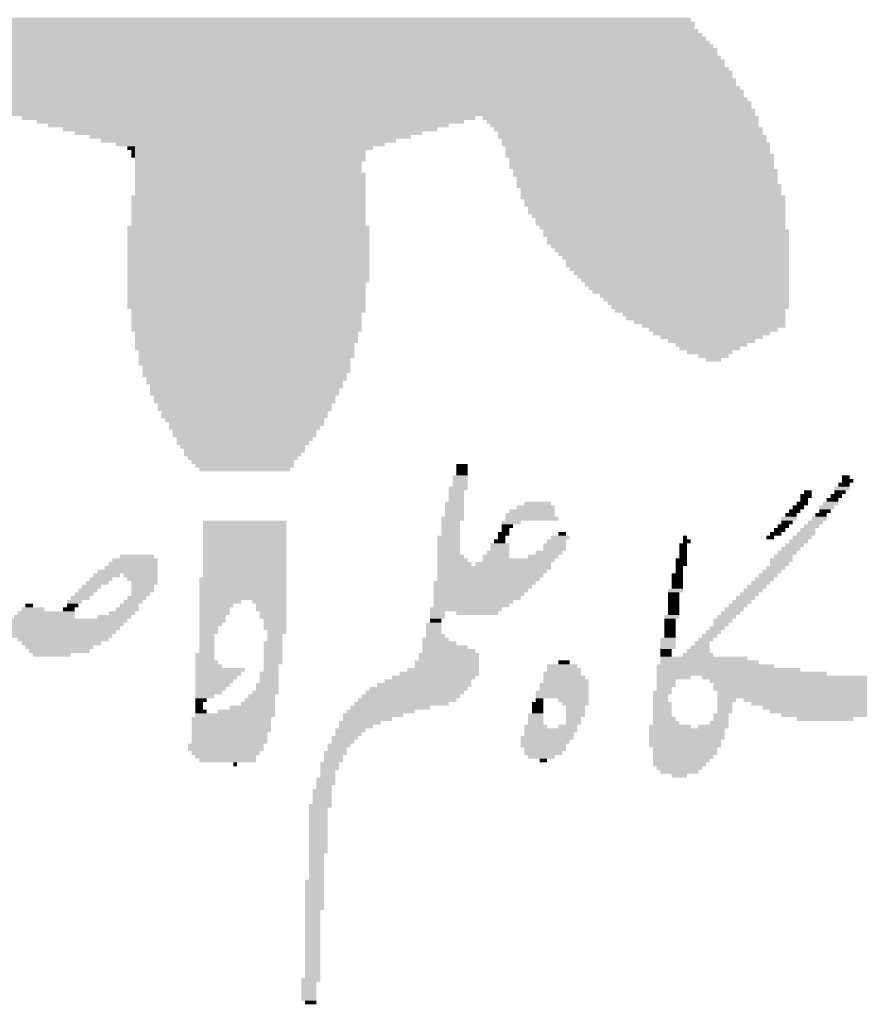
# Model space of a CAD drawing. Units: millimetres. Extents: x 0 to 4863, y 1784 to 3157.
# Drawn here: x 2563 to 2564, y 2205 to 2206 of the extents above; entities that cross this region are included whole.
import ezdxf

# ---------------------------------------------------------------- set-up
doc = ezdxf.new("R2010")
doc.units = ezdxf.units.MM
doc.header["$LTSCALE"] = 0.08
doc.layers.add('FUR', color=152, linetype='Continuous')

# ---------------------------------------------------------------- blocks, each defined once
blk = doc.blocks.new('Arm-Elm')
for points in [[(2.0875, 2.9389), (2.4365, 2.9389), (2.0875, 2.9309), (2.4365, 2.9309)], [(2.4365, 2.9389), (3.0195, 2.9389), (2.4365, 2.9349), (3.0195, 2.9349)], [(2.4365, 2.9349), (3.0234, 2.9349), (2.4365, 2.9309), (3.0234, 2.9309)], [(2.0795, 2.927), (2.4365, 2.927), (2.0795, 2.923), (2.4365, 2.923)], [(2.0835, 2.9309), (2.4365, 2.9309), (2.0835, 2.927), (2.4365, 2.927)], [(2.4365, 2.9309), (3.0234, 2.9309), (2.4365, 2.927), (3.0234, 2.927)], [(2.4365, 2.927), (3.0274, 2.927), (2.4365, 2.923), (3.0274, 2.923)], [(2.0716, 2.9151), (2.4365, 2.9151), (2.0716, 2.9111), (2.4365, 2.9111)], [(2.0756, 2.923), (2.4365, 2.923), (2.0756, 2.9151), (2.4365, 2.9151)], [(2.4365, 2.923), (3.0313, 2.923), (2.4365, 2.919), (3.0313, 2.919)], [(2.4365, 2.919), (3.0353, 2.919), (2.4365, 2.9151), (3.0353, 2.9151)], [(2.4365, 2.9151), (3.0393, 2.9151), (2.4365, 2.9111), (3.0393, 2.9111)], [(2.0637, 2.9071), (2.4365, 2.9071), (2.0637, 2.8992), (2.4365, 2.8992)], [(2.0676, 2.9111), (2.4365, 2.9111), (2.0676, 2.9071), (2.4365, 2.9071)], [(2.4365, 2.9111), (3.0432, 2.9111), (2.4365, 2.9071), (3.0432, 2.9071)], [(2.4365, 2.9071), (3.0472, 2.9071), (2.4365, 2.8992), (3.0472, 2.8992)], [(2.0557, 2.8952), (2.4365, 2.8952), (2.0557, 2.8873), (2.4365, 2.8873)], [(2.0597, 2.8992), (2.4365, 2.8992), (2.0597, 2.8952), (2.4365, 2.8952)], [(2.4365, 2.8992), (3.0512, 2.8992), (2.4365, 2.8952), (3.0512, 2.8952)], [(2.4365, 2.8952), (3.0551, 2.8952), (2.4365, 2.8873), (3.0551, 2.8873)], [(2.0478, 2.8834), (2.4365, 2.8834), (2.0478, 2.8754), (2.4365, 2.8754)], [(2.0518, 2.8873), (2.4365, 2.8873), (2.0518, 2.8834), (2.4365, 2.8834)], [(2.4365, 2.8873), (3.0591, 2.8873), (2.4365, 2.8834), (3.0591, 2.8834)], [(2.4365, 2.8834), (3.0631, 2.8834), (2.4365, 2.8754), (3.0631, 2.8754)], [(2.0438, 2.8754), (2.4365, 2.8754), (2.0438, 2.8675), (2.4365, 2.8675)], [(2.4365, 2.8754), (3.067, 2.8754), (2.4365, 2.8675), (3.067, 2.8675)], [(2.0359, 2.8635), (2.4365, 2.8635), (2.0359, 2.8556), (2.4365, 2.8556)], [(2.0399, 2.8675), (2.4365, 2.8675), (2.0399, 2.8635), (2.4365, 2.8635)], [(2.4365, 2.8675), (3.071, 2.8675), (2.4365, 2.8635), (3.071, 2.8635)], [(2.4365, 2.8635), (3.075, 2.8635), (2.4365, 2.8556), (3.075, 2.8556)], [(2.028, 2.8516), (2.4365, 2.8516), (2.028, 2.8477), (2.4365, 2.8477)], [(2.0319, 2.8556), (2.4365, 2.8556), (2.0319, 2.8516), (2.4365, 2.8516)], [(2.4365, 2.8556), (3.0789, 2.8556), (2.4365, 2.8516), (3.0789, 2.8516)], [(2.4365, 2.8516), (3.0829, 2.8516), (2.4365, 2.8477), (3.0829, 2.8477)], [(2.024, 2.8437), (2.4365, 2.8437), (2.024, 2.8358), (2.4365, 2.8358)], [(2.028, 2.8477), (2.4365, 2.8477), (2.028, 2.8437), (2.4365, 2.8437)], [(2.4365, 2.8477), (3.0829, 2.8477), (2.4365, 2.8437), (3.0829, 2.8437)], [(2.4365, 2.8437), (3.0869, 2.8437), (2.4365, 2.8358), (3.0869, 2.8358)], [(2.3175, 2.8358), (2.4365, 2.8358), (2.3175, 2.8318), (2.4365, 2.8318)], [(2.3334, 2.8318), (2.4365, 2.8318), (2.3334, 2.8278), (2.4365, 2.8278)], [(2.4365, 2.8358), (2.7934, 2.8358), (2.4365, 2.8318), (2.7934, 2.8318)], [(2.4365, 2.8318), (2.7815, 2.8318), (2.4365, 2.8278), (2.7815, 2.8278)], [(2.8013, 2.8358), (3.0908, 2.8358), (2.8013, 2.8318), (3.0908, 2.8318)], [(2.8053, 2.8318), (3.0908, 2.8318), (2.8053, 2.8278), (3.0908, 2.8278)], [(2.3452, 2.8278), (2.4365, 2.8278), (2.3452, 2.8239), (2.4365, 2.8239)], [(2.3611, 2.8239), (2.4365, 2.8239), (2.3611, 2.8199), (2.4365, 2.8199)], [(2.4365, 2.8278), (2.7656, 2.8278), (2.4365, 2.8239), (2.7656, 2.8239)], [(2.4365, 2.8239), (2.7537, 2.8239), (2.4365, 2.8199), (2.7537, 2.8199)], [(2.8093, 2.8278), (3.0908, 2.8278), (2.8093, 2.8239), (3.0908, 2.8239)], [(2.8132, 2.8239), (3.0948, 2.8239), (2.8132, 2.8199), (3.0948, 2.8199)], [(2.373, 2.8199), (2.4365, 2.8199), (2.373, 2.8159), (2.4365, 2.8159)], [(2.3889, 2.8159), (2.4365, 2.8159), (2.3889, 2.812), (2.4365, 2.812)], [(2.4008, 2.812), (2.4365, 2.812), (2.4008, 2.808), (2.4365, 2.808)], [(2.4365, 2.8199), (2.7379, 2.8199), (2.4365, 2.8159), (2.7379, 2.8159)], [(2.4365, 2.8159), (2.726, 2.8159), (2.4365, 2.812), (2.726, 2.812)], [(2.4365, 2.812), (2.7101, 2.812), (2.4365, 2.808), (2.7101, 2.808)], [(2.8172, 2.8199), (3.0948, 2.8199), (2.8172, 2.8159), (3.0948, 2.8159)], [(2.8172, 2.8159), (3.0988, 2.8159), (2.8172, 2.812), (3.0988, 2.812)], [(2.8212, 2.812), (3.0988, 2.812), (2.8212, 2.808), (3.0988, 2.808)], [(2.4166, 2.808), (2.4365, 2.808), (2.4166, 2.804), (2.4365, 2.804)], [(2.4285, 2.804), (2.4365, 2.804), (2.4285, 2.8001), (2.4365, 2.8001)], [(2.4325, 2.8001), (2.4365, 2.8001), (2.4325, 2.7921), (2.4365, 2.7921)], [(2.4365, 2.808), (2.6982, 2.808), (2.4365, 2.804), (2.6982, 2.804)], [(2.4365, 2.804), (2.6863, 2.804), (2.4365, 2.8001), (2.6863, 2.8001)], [(2.4365, 2.8001), (2.6784, 2.8001), (2.4365, 2.7882), (2.6784, 2.7882)], [(2.8212, 2.808), (3.1027, 2.808), (2.8212, 2.804), (3.1027, 2.804)], [(2.8251, 2.804), (3.1027, 2.804), (2.8251, 2.8001), (3.1027, 2.8001)], [(2.8251, 2.8001), (3.1027, 2.8001), (2.8251, 2.7961), (3.1027, 2.7961)], [(2.8251, 2.7961), (3.1067, 2.7961), (2.8251, 2.7921), (3.1067, 2.7921)], [(2.8291, 2.7921), (3.1067, 2.7921), (2.8291, 2.7842), (3.1067, 2.7842)], [(2.4365, 2.7882), (2.6744, 2.7882), (2.4365, 2.7842), (2.6744, 2.7842)], [(2.4365, 2.7842), (2.6744, 2.7842), (2.4365, 2.7763), (2.6744, 2.7763)], [(2.8291, 2.7842), (3.1067, 2.7842), (2.8291, 2.7802), (3.1067, 2.7802)], [(2.8331, 2.7802), (3.1107, 2.7802), (2.8331, 2.7763), (3.1107, 2.7763)], [(2.4365, 2.7763), (2.6784, 2.7763), (2.4365, 2.7525), (2.6784, 2.7525)], [(2.8331, 2.7763), (3.1107, 2.7763), (2.8331, 2.7723), (3.1107, 2.7723)], [(2.837, 2.7723), (3.1107, 2.7723), (2.837, 2.7644), (3.1107, 2.7644)], [(2.837, 2.7644), (3.1146, 2.7644), (2.837, 2.7604), (3.1146, 2.7604)], [(2.841, 2.7604), (3.1146, 2.7604), (2.841, 2.7525), (3.1146, 2.7525)], [(2.4325, 2.7525), (2.6784, 2.7525), (2.4325, 2.7485), (2.6784, 2.7485)], [(2.4325, 2.7485), (2.6784, 2.7485), (2.4325, 2.7207), (2.6784, 2.7207)], [(2.841, 2.7525), (3.1186, 2.7525), (2.841, 2.7485), (3.1186, 2.7485)], [(2.845, 2.7485), (3.1186, 2.7485), (2.845, 2.7406), (3.1186, 2.7406)], [(2.8489, 2.7406), (3.1186, 2.7406), (2.8489, 2.7326), (3.1186, 2.7326)], [(2.8529, 2.7326), (3.1186, 2.7326), (2.8529, 2.7287), (3.1186, 2.7287)], [(2.8568, 2.7287), (3.1186, 2.7287), (2.8568, 2.7207), (3.1186, 2.7207)], [(2.4285, 2.7207), (2.6824, 2.7207), (2.4285, 2.7009), (2.6824, 2.7009)], [(2.8608, 2.7207), (3.1186, 2.7207), (2.8608, 2.7168), (3.1186, 2.7168)], [(2.8648, 2.7168), (3.1226, 2.7168), (2.8648, 2.7089), (3.1226, 2.7089)], [(2.8687, 2.7089), (3.1226, 2.7089), (2.8687, 2.7009), (3.1226, 2.7009)], [(2.4285, 2.7009), (2.6824, 2.7009), (2.4285, 2.697), (2.6824, 2.697)], [(2.4285, 2.697), (2.6824, 2.697), (2.4285, 2.6851), (2.6824, 2.6851)], [(2.8727, 2.7009), (3.1226, 2.7009), (2.8727, 2.697), (3.1226, 2.697)], [(2.8767, 2.697), (3.1226, 2.697), (2.8767, 2.693), (3.1226, 2.693)], [(2.8806, 2.693), (3.1226, 2.693), (2.8806, 2.689), (3.1226, 2.689)], [(2.8846, 2.689), (3.1226, 2.689), (2.8846, 2.6851), (3.1226, 2.6851)], [(2.4285, 2.6851), (2.6824, 2.6851), (2.4285, 2.6732), (2.6824, 2.6732)], [(2.8886, 2.6851), (3.1226, 2.6851), (2.8886, 2.6771), (3.1226, 2.6771)], [(2.8925, 2.6771), (3.1226, 2.6771), (2.8925, 2.6732), (3.1226, 2.6732)], [(2.4285, 2.6732), (2.6824, 2.6732), (2.4285, 2.6613), (2.6824, 2.6613)], [(2.8965, 2.6732), (3.1226, 2.6732), (2.8965, 2.6692), (3.1226, 2.6692)], [(2.9005, 2.6692), (3.1226, 2.6692), (2.9005, 2.6652), (3.1226, 2.6652)], [(2.4285, 2.6613), (2.6784, 2.6613), (2.4285, 2.6573), (2.6784, 2.6573)], [(2.4285, 2.6573), (2.6784, 2.6573), (2.4285, 2.6375), (2.6784, 2.6375)], [(2.9044, 2.6652), (3.1226, 2.6652), (2.9044, 2.6613), (3.1226, 2.6613)], [(2.9084, 2.6613), (3.1226, 2.6613), (2.9084, 2.6573), (3.1226, 2.6573)], [(2.9124, 2.6573), (3.1226, 2.6573), (2.9124, 2.6533), (3.1226, 2.6533)], [(2.9163, 2.6533), (3.1226, 2.6533), (2.9163, 2.6494), (3.1226, 2.6494)], [(2.9243, 2.6494), (3.1226, 2.6494), (2.9243, 2.6454), (3.1226, 2.6454)], [(2.9282, 2.6454), (3.1226, 2.6454), (2.9282, 2.6414), (3.1226, 2.6414)], [(2.4285, 2.6375), (2.6784, 2.6375), (2.4285, 2.6335), (2.6784, 2.6335)], [(2.9322, 2.6414), (3.1226, 2.6414), (2.9322, 2.6375), (3.1226, 2.6375)], [(2.9362, 2.6375), (3.1226, 2.6375), (2.9362, 2.6335), (3.1226, 2.6335)], [(2.4325, 2.6335), (2.6784, 2.6335), (2.4325, 2.6295), (2.6784, 2.6295)], [(2.4325, 2.6295), (2.6744, 2.6295), (2.4325, 2.6256), (2.6744, 2.6256)], [(2.4325, 2.6256), (2.6744, 2.6256), (2.4325, 2.6216), (2.6744, 2.6216)], [(2.9401, 2.6335), (3.1186, 2.6335), (2.9401, 2.6295), (3.1186, 2.6295)], [(2.9481, 2.6295), (3.1186, 2.6295), (2.9481, 2.6256), (3.1186, 2.6256)], [(2.952, 2.6256), (3.1186, 2.6256), (2.952, 2.6216), (3.1186, 2.6216)], [(2.4325, 2.6216), (2.6744, 2.6216), (2.4325, 2.6176), (2.6744, 2.6176)], [(2.4325, 2.6176), (2.6744, 2.6176), (2.4325, 2.6097), (2.6744, 2.6097)], [(2.96, 2.6216), (3.1186, 2.6216), (2.96, 2.6176), (3.1186, 2.6176)], [(2.9679, 2.6176), (3.1186, 2.6176), (2.9679, 2.6137), (3.1186, 2.6137)], [(2.4365, 2.6097), (2.6705, 2.6097), (2.4365, 2.5978), (2.6705, 2.5978)], [(2.9758, 2.6137), (3.1107, 2.6137), (2.9758, 2.6097), (3.1107, 2.6097)], [(2.9798, 2.6097), (3.1027, 2.6097), (2.9798, 2.6057), (3.1027, 2.6057)], [(2.9877, 2.6057), (3.0948, 2.6057), (2.9877, 2.6018), (3.0948, 2.6018)], [(2.4365, 2.5978), (2.6665, 2.5978), (2.4365, 2.5899), (2.6665, 2.5899)], [(2.9957, 2.6018), (3.0869, 2.6018), (2.9957, 2.5978), (3.0869, 2.5978)], [(3.0036, 2.5978), (3.0789, 2.5978), (3.0036, 2.5938), (3.0789, 2.5938)], [(3.0076, 2.5938), (3.071, 2.5938), (3.0076, 2.5899), (3.071, 2.5899)], [(2.4404, 2.5899), (2.6665, 2.5899), (2.4404, 2.5819), (2.6665, 2.5819)], [(3.0155, 2.5899), (3.0631, 2.5899), (3.0155, 2.5859), (3.0631, 2.5859)], [(3.0274, 2.5859), (3.0591, 2.5859), (3.0274, 2.5819), (3.0591, 2.5819)], [(2.4404, 2.5819), (2.6625, 2.5819), (2.4404, 2.578), (2.6625, 2.578)], [(2.4404, 2.578), (2.6625, 2.578), (2.4404, 2.574), (2.6625, 2.574)], [(2.4444, 2.574), (2.6625, 2.574), (2.4444, 2.5661), (2.6625, 2.5661)], [(3.0353, 2.5819), (3.0512, 2.5819), (3.0353, 2.578), (3.0512, 2.578)], [(2.4444, 2.5661), (2.6586, 2.5661), (2.4444, 2.5621), (2.6586, 2.5621)], [(2.4484, 2.5621), (2.6586, 2.5621), (2.4484, 2.5581), (2.6586, 2.5581)], [(2.4484, 2.5581), (2.6546, 2.5581), (2.4484, 2.5542), (2.6546, 2.5542)], [(2.4523, 2.5542), (2.6546, 2.5542), (2.4523, 2.5502), (2.6546, 2.5502)], [(2.4523, 2.5502), (2.6506, 2.5502), (2.4523, 2.5423), (2.6506, 2.5423)], [(2.4563, 2.5423), (2.6467, 2.5423), (2.4563, 2.5383), (2.6467, 2.5383)], [(2.4563, 2.5383), (2.6467, 2.5383), (2.4563, 2.5344), (2.6467, 2.5344)], [(2.4603, 2.5344), (2.6427, 2.5344), (2.4603, 2.5264), (2.6427, 2.5264)], [(2.4642, 2.5264), (2.6387, 2.5264), (2.4642, 2.5185), (2.6387, 2.5185)], [(2.4682, 2.5185), (2.6348, 2.5185), (2.4682, 2.5145), (2.6348, 2.5145)], [(2.4722, 2.5145), (2.6348, 2.5145), (2.4722, 2.5106), (2.6348, 2.5106)], [(2.4722, 2.5106), (2.6308, 2.5106), (2.4722, 2.5066), (2.6308, 2.5066)], [(2.4761, 2.5066), (2.6268, 2.5066), (2.4761, 2.4987), (2.6268, 2.4987)], [(2.4801, 2.4987), (2.6229, 2.4987), (2.4801, 2.4947), (2.6229, 2.4947)], [(2.4801, 2.4947), (2.6189, 2.4947), (2.4801, 2.4907), (2.6189, 2.4907)], [(2.4841, 2.4907), (2.6149, 2.4907), (2.4841, 2.4868), (2.6149, 2.4868)], [(2.488, 2.4868), (2.6149, 2.4868), (2.488, 2.4828), (2.6149, 2.4828)], [(2.488, 2.4828), (2.611, 2.4828), (2.488, 2.4788), (2.611, 2.4788)], [(2.492, 2.4788), (2.607, 2.4788), (2.492, 2.4749), (2.607, 2.4749)], [(2.496, 2.4749), (2.603, 2.4749), (2.496, 2.4709), (2.603, 2.4709)], [(2.4999, 2.4709), (2.603, 2.4709), (2.4999, 2.4669), (2.603, 2.4669)], [(2.7736, 2.4709), (2.7855, 2.4709), (2.7736, 2.4669), (2.7855, 2.4669)], [(2.5039, 2.4669), (2.5991, 2.4669), (2.5039, 2.463), (2.5991, 2.463)], [(2.7696, 2.459), (2.7855, 2.459), (2.7696, 2.4471), (2.7855, 2.4471)], [(2.7736, 2.4669), (2.7855, 2.4669), (2.7736, 2.459), (2.7855, 2.459)], [(3.1781, 2.459), (3.186, 2.459), (3.1781, 2.455), (3.186, 2.455)], [(3.1741, 2.4511), (3.186, 2.4511), (3.1741, 2.4471), (3.186, 2.4471)], [(3.1781, 2.455), (3.19, 2.455), (3.1781, 2.4511), (3.19, 2.4511)], [(2.7656, 2.4471), (2.7855, 2.4471), (2.7656, 2.4431), (2.7855, 2.4431)], [(2.7656, 2.4431), (2.7815, 2.4431), (2.7656, 2.4312), (2.7815, 2.4312)], [(3.1345, 2.4392), (3.1464, 2.4392), (3.1345, 2.4352), (3.1464, 2.4352)], [(3.1384, 2.4431), (3.1464, 2.4431), (3.1384, 2.4392), (3.1464, 2.4392)], [(3.1662, 2.4392), (3.1781, 2.4392), (3.1662, 2.4352), (3.1781, 2.4352)], [(3.1702, 2.4471), (3.186, 2.4471), (3.1702, 2.4431), (3.186, 2.4431)], [(3.1702, 2.4431), (3.1821, 2.4431), (3.1702, 2.4392), (3.1821, 2.4392)], [(2.7617, 2.4312), (2.7815, 2.4312), (2.7617, 2.4273), (2.7815, 2.4273)], [(2.845, 2.4312), (2.8727, 2.4312), (2.845, 2.4273), (2.8727, 2.4273)], [(3.1305, 2.4312), (3.1424, 2.4312), (3.1305, 2.4273), (3.1424, 2.4273)], [(3.1345, 2.4352), (3.1424, 2.4352), (3.1345, 2.4312), (3.1424, 2.4312)], [(3.1583, 2.4312), (3.1741, 2.4312), (3.1583, 2.4273), (3.1741, 2.4273)], [(3.1622, 2.4352), (3.1741, 2.4352), (3.1622, 2.4312), (3.1741, 2.4312)], [(2.7617, 2.4273), (2.7815, 2.4273), (2.7617, 2.4233), (2.7815, 2.4233)], [(2.7617, 2.4233), (2.7815, 2.4233), (2.7617, 2.4193), (2.7815, 2.4193)], [(2.7617, 2.4193), (2.7815, 2.4193), (2.7617, 2.4154), (2.7815, 2.4154)], [(2.8251, 2.4193), (2.8767, 2.4193), (2.8251, 2.4154), (2.8767, 2.4154)], [(2.8291, 2.4233), (2.8767, 2.4233), (2.8291, 2.4193), (2.8767, 2.4193)], [(2.837, 2.4273), (2.8767, 2.4273), (2.837, 2.4233), (2.8767, 2.4233)], [(3.1186, 2.4193), (3.1305, 2.4193), (3.1186, 2.4154), (3.1305, 2.4154)], [(3.1226, 2.4233), (3.1345, 2.4233), (3.1226, 2.4193), (3.1345, 2.4193)], [(3.1265, 2.4273), (3.1384, 2.4273), (3.1265, 2.4233), (3.1384, 2.4233)], [(3.1503, 2.4193), (3.1622, 2.4193), (3.1503, 2.4154), (3.1622, 2.4154)], [(3.1543, 2.4273), (3.1702, 2.4273), (3.1543, 2.4233), (3.1702, 2.4233)], [(3.1543, 2.4233), (3.1662, 2.4233), (3.1543, 2.4193), (3.1662, 2.4193)], [(2.5079, 2.4114), (2.5951, 2.4114), (2.5079, 2.3519), (2.5951, 2.3519)], [(2.7577, 2.4154), (2.7815, 2.4154), (2.7577, 2.4114), (2.7815, 2.4114)], [(2.7577, 2.4114), (2.7775, 2.4114), (2.7577, 2.4074), (2.7775, 2.4074)], [(2.7577, 2.4074), (2.7775, 2.4074), (2.7577, 2.3995), (2.7775, 2.3995)], [(2.8212, 2.4114), (2.841, 2.4114), (2.8212, 2.4074), (2.841, 2.4074)], [(2.8212, 2.4074), (2.8331, 2.4074), (2.8212, 2.4035), (2.8331, 2.4035)], [(2.8251, 2.4154), (2.8806, 2.4154), (2.8251, 2.4114), (2.8806, 2.4114)], [(3.1107, 2.4074), (3.1226, 2.4074), (3.1107, 2.4035), (3.1226, 2.4035)], [(3.1146, 2.4154), (3.1305, 2.4154), (3.1146, 2.4114), (3.1305, 2.4114)], [(3.1146, 2.4114), (3.1265, 2.4114), (3.1146, 2.4074), (3.1265, 2.4074)], [(3.1384, 2.4074), (3.1543, 2.4074), (3.1384, 2.4035), (3.1543, 2.4035)], [(3.1424, 2.4114), (3.1583, 2.4114), (3.1424, 2.4074), (3.1583, 2.4074)], [(3.1464, 2.4154), (3.1622, 2.4154), (3.1464, 2.4114), (3.1622, 2.4114)], [(2.7577, 2.3995), (2.7775, 2.3995), (2.7577, 2.3955), (2.7775, 2.3955)], [(2.8172, 2.3995), (2.8291, 2.3995), (2.8172, 2.3955), (2.8291, 2.3955)], [(2.8212, 2.4035), (2.8291, 2.4035), (2.8212, 2.3995), (2.8291, 2.3995)], [(2.8806, 2.3995), (2.8886, 2.3995), (2.8806, 2.3955), (2.8886, 2.3955)], [(3.1027, 2.3995), (3.1146, 2.3995), (3.1027, 2.3955), (3.1146, 2.3955)], [(3.1067, 2.4035), (3.1186, 2.4035), (3.1067, 2.3995), (3.1186, 2.3995)], [(3.1305, 2.3995), (3.1503, 2.3995), (3.1305, 2.3955), (3.1503, 2.3955)], [(3.1345, 2.4035), (3.1503, 2.4035), (3.1345, 2.3995), (3.1503, 2.3995)], [(2.7537, 2.3955), (2.7775, 2.3955), (2.7537, 2.3916), (2.7775, 2.3916)], [(2.7537, 2.3916), (2.7775, 2.3916), (2.7537, 2.3876), (2.7775, 2.3876)], [(2.7537, 2.3876), (2.7775, 2.3876), (2.7537, 2.3797), (2.7775, 2.3797)], [(2.8093, 2.3876), (2.8291, 2.3876), (2.8093, 2.3797), (2.8291, 2.3797)], [(2.8132, 2.3916), (2.8251, 2.3916), (2.8132, 2.3876), (2.8251, 2.3876)], [(2.8172, 2.3955), (2.8251, 2.3955), (2.8172, 2.3916), (2.8251, 2.3916)], [(2.8648, 2.3876), (2.8886, 2.3876), (2.8648, 2.3797), (2.8886, 2.3797)], [(2.8687, 2.3916), (2.8886, 2.3916), (2.8687, 2.3876), (2.8886, 2.3876)], [(2.8727, 2.3955), (2.8925, 2.3955), (2.8727, 2.3916), (2.8925, 2.3916)], [(3.0076, 2.3876), (3.0155, 2.3876), (3.0076, 2.3836), (3.0155, 2.3836)], [(3.0115, 2.3955), (3.0155, 2.3955), (3.0115, 2.3916), (3.0155, 2.3916)], [(3.0115, 2.3916), (3.0195, 2.3916), (3.0115, 2.3876), (3.0195, 2.3876)], [(3.0988, 2.3955), (3.1067, 2.3955), (3.0988, 2.3916), (3.1067, 2.3916)], [(3.1186, 2.3876), (3.1384, 2.3876), (3.1186, 2.3836), (3.1384, 2.3836)], [(3.1226, 2.3916), (3.1424, 2.3916), (3.1226, 2.3876), (3.1424, 2.3876)], [(3.1265, 2.3955), (3.1464, 2.3955), (3.1265, 2.3916), (3.1464, 2.3916)], [(2.7537, 2.3797), (2.7775, 2.3797), (2.7537, 2.3757), (2.7775, 2.3757)], [(2.8053, 2.3797), (2.8291, 2.3797), (2.8053, 2.3757), (2.8291, 2.3757)], [(2.8568, 2.3797), (2.8846, 2.3797), (2.8568, 2.3757), (2.8846, 2.3757)], [(3.0076, 2.3836), (3.0155, 2.3836), (3.0076, 2.3797), (3.0155, 2.3797)], [(3.0076, 2.3797), (3.0155, 2.3797), (3.0076, 2.3717), (3.0155, 2.3717)], [(3.1107, 2.3797), (3.1305, 2.3797), (3.1107, 2.3757), (3.1305, 2.3757)], [(3.1146, 2.3836), (3.1345, 2.3836), (3.1146, 2.3797), (3.1345, 2.3797)], [(2.4087, 2.3678), (2.4603, 2.3678), (2.4087, 2.3638), (2.4603, 2.3638)], [(2.4127, 2.3717), (2.4603, 2.3717), (2.4127, 2.3678), (2.4603, 2.3678)], [(2.4206, 2.3757), (2.4563, 2.3757), (2.4206, 2.3717), (2.4563, 2.3717)], [(2.7537, 2.3757), (2.7815, 2.3757), (2.7537, 2.3717), (2.7815, 2.3717)], [(2.7537, 2.3717), (2.7855, 2.3717), (2.7537, 2.3678), (2.7855, 2.3678)], [(2.7537, 2.3678), (2.7894, 2.3678), (2.7537, 2.3638), (2.7894, 2.3638)], [(2.7934, 2.3678), (2.8727, 2.3678), (2.7934, 2.3638), (2.8727, 2.3638)], [(2.8013, 2.3757), (2.8291, 2.3757), (2.8013, 2.3717), (2.8291, 2.3717)], [(2.8013, 2.3717), (2.8767, 2.3717), (2.8013, 2.3678), (2.8767, 2.3678)], [(2.8489, 2.3757), (2.8806, 2.3757), (2.8489, 2.3717), (2.8806, 2.3717)], [(3.0036, 2.3717), (3.0155, 2.3717), (3.0036, 2.3678), (3.0155, 2.3678)], [(3.0036, 2.3678), (3.0155, 2.3678), (3.0036, 2.3638), (3.0155, 2.3638)], [(3.1027, 2.3717), (3.1265, 2.3717), (3.1027, 2.3678), (3.1265, 2.3678)], [(3.1027, 2.3678), (3.1226, 2.3678), (3.1027, 2.3638), (3.1226, 2.3638)], [(3.1067, 2.3757), (3.1265, 2.3757), (3.1067, 2.3717), (3.1265, 2.3717)], [(2.3928, 2.3559), (2.4206, 2.3559), (2.3928, 2.3519), (2.4206, 2.3519)], [(2.3968, 2.3599), (2.4603, 2.3599), (2.3968, 2.3559), (2.4603, 2.3559)], [(2.4047, 2.3638), (2.4603, 2.3638), (2.4047, 2.3599), (2.4603, 2.3599)], [(2.4246, 2.3559), (2.4603, 2.3559), (2.4246, 2.3519), (2.4603, 2.3519)], [(2.7537, 2.3638), (2.8727, 2.3638), (2.7537, 2.3599), (2.8727, 2.3599)], [(2.7537, 2.3599), (2.8687, 2.3599), (2.7537, 2.3559), (2.8687, 2.3559)], [(2.7537, 2.3559), (2.8648, 2.3559), (2.7537, 2.3519), (2.8648, 2.3519)], [(2.9996, 2.3559), (3.0115, 2.3559), (2.9996, 2.344), (3.0115, 2.344)], [(3.0036, 2.3638), (3.0115, 2.3638), (3.0036, 2.3559), (3.0115, 2.3559)], [(3.0908, 2.3559), (3.1107, 2.3559), (3.0908, 2.3519), (3.1107, 2.3519)], [(3.0948, 2.3599), (3.1146, 2.3599), (3.0948, 2.3559), (3.1146, 2.3559)], [(3.0988, 2.3638), (3.1186, 2.3638), (3.0988, 2.3599), (3.1186, 2.3599)], [(2.3849, 2.348), (2.4087, 2.348), (2.3849, 2.344), (2.4087, 2.344)], [(2.3889, 2.3519), (2.4127, 2.3519), (2.3889, 2.348), (2.4127, 2.348)], [(2.4285, 2.3519), (2.4603, 2.3519), (2.4285, 2.348), (2.4603, 2.348)], [(2.4325, 2.348), (2.4603, 2.348), (2.4325, 2.344), (2.4603, 2.344)], [(2.5039, 2.3519), (2.5951, 2.3519), (2.5039, 2.3281), (2.5951, 2.3281)], [(2.7498, 2.348), (2.8568, 2.348), (2.7498, 2.344), (2.8568, 2.344)], [(2.7537, 2.3519), (2.8608, 2.3519), (2.7537, 2.348), (2.8608, 2.348)], [(3.0829, 2.348), (3.1027, 2.348), (3.0829, 2.344), (3.1027, 2.344)], [(3.0869, 2.3519), (3.1067, 2.3519), (3.0869, 2.348), (3.1067, 2.348)], [(2.373, 2.3361), (2.3928, 2.3361), (2.373, 2.3321), (2.3928, 2.3321)], [(2.377, 2.34), (2.3968, 2.34), (2.377, 2.3361), (2.3968, 2.3361)], [(2.3809, 2.344), (2.4008, 2.344), (2.3809, 2.34), (2.4008, 2.34)], [(2.4325, 2.344), (2.4563, 2.344), (2.4325, 2.34), (2.4563, 2.34)], [(2.4325, 2.34), (2.4563, 2.34), (2.4325, 2.3361), (2.4563, 2.3361)], [(2.4325, 2.3361), (2.4523, 2.3361), (2.4325, 2.3321), (2.4523, 2.3321)], [(2.7498, 2.344), (2.8529, 2.344), (2.7498, 2.34), (2.8529, 2.34)], [(2.7498, 2.34), (2.8489, 2.34), (2.7498, 2.3361), (2.8489, 2.3361)], [(2.7498, 2.3361), (2.845, 2.3361), (2.7498, 2.3321), (2.845, 2.3321)], [(2.9957, 2.34), (3.0115, 2.34), (2.9957, 2.3361), (3.0115, 2.3361)], [(2.9957, 2.3361), (3.0076, 2.3361), (2.9957, 2.3242), (3.0076, 2.3242)], [(2.9996, 2.344), (3.0115, 2.344), (2.9996, 2.34), (3.0115, 2.34)], [(3.071, 2.3361), (3.0908, 2.3361), (3.071, 2.3321), (3.0908, 2.3321)], [(3.075, 2.34), (3.0948, 2.34), (3.075, 2.3361), (3.0948, 2.3361)], [(3.0789, 2.344), (3.0988, 2.344), (3.0789, 2.34), (3.0988, 2.34)], [(2.3651, 2.3281), (2.3809, 2.3281), (2.3651, 2.3242), (2.3809, 2.3242)], [(2.369, 2.3321), (2.3889, 2.3321), (2.369, 2.3281), (2.3889, 2.3281)], [(2.4246, 2.3281), (2.4444, 2.3281), (2.4246, 2.3242), (2.4444, 2.3242)], [(2.4285, 2.3321), (2.4484, 2.3321), (2.4285, 2.3281), (2.4484, 2.3281)], [(2.5039, 2.3281), (2.5475, 2.3281), (2.5039, 2.3242), (2.5475, 2.3242)], [(2.5594, 2.3281), (2.5951, 2.3281), (2.5594, 2.3242), (2.5951, 2.3242)], [(2.7498, 2.3321), (2.841, 2.3321), (2.7498, 2.3281), (2.841, 2.3281)], [(2.7498, 2.3281), (2.8331, 2.3281), (2.7498, 2.3242), (2.8331, 2.3242)], [(3.0631, 2.3281), (3.0829, 2.3281), (3.0631, 2.3242), (3.0829, 2.3242)], [(3.067, 2.3321), (3.0869, 2.3321), (3.067, 2.3281), (3.0869, 2.3281)], [(2.3135, 2.3162), (2.373, 2.3162), (2.3135, 2.3123), (2.373, 2.3123)], [(2.3175, 2.3202), (2.3413, 2.3202), (2.3175, 2.3162), (2.3413, 2.3162)], [(2.3215, 2.3242), (2.3294, 2.3242), (2.3215, 2.3202), (2.3294, 2.3202)], [(2.3611, 2.3202), (2.373, 2.3202), (2.3611, 2.3162), (2.373, 2.3162)], [(2.3651, 2.3242), (2.377, 2.3242), (2.3651, 2.3202), (2.377, 2.3202)], [(2.4087, 2.3162), (2.4365, 2.3162), (2.4087, 2.3123), (2.4365, 2.3123)], [(2.4166, 2.3202), (2.4404, 2.3202), (2.4166, 2.3162), (2.4404, 2.3162)], [(2.4206, 2.3242), (2.4404, 2.3242), (2.4206, 2.3202), (2.4404, 2.3202)], [(2.5039, 2.3242), (2.5396, 2.3242), (2.5039, 2.3202), (2.5396, 2.3202)], [(2.5039, 2.3202), (2.5356, 2.3202), (2.5039, 2.3123), (2.5356, 2.3123)], [(2.5634, 2.3242), (2.5951, 2.3242), (2.5634, 2.3202), (2.5951, 2.3202)], [(2.5634, 2.3202), (2.5951, 2.3202), (2.5634, 2.3162), (2.5951, 2.3162)], [(2.5673, 2.3162), (2.5951, 2.3162), (2.5673, 2.3083), (2.5951, 2.3083)], [(2.7458, 2.3202), (2.8212, 2.3202), (2.7458, 2.3162), (2.8212, 2.3162)], [(2.7458, 2.3162), (2.7617, 2.3162), (2.7458, 2.3123), (2.7617, 2.3123)], [(2.7498, 2.3242), (2.8291, 2.3242), (2.7498, 2.3202), (2.8291, 2.3202)], [(2.7736, 2.3162), (2.8172, 2.3162), (2.7736, 2.3123), (2.8172, 2.3123)], [(2.9957, 2.3242), (3.0076, 2.3242), (2.9957, 2.3123), (3.0076, 2.3123)], [(3.0512, 2.3162), (3.071, 2.3162), (3.0512, 2.3123), (3.071, 2.3123)], [(3.0551, 2.3202), (3.075, 2.3202), (3.0551, 2.3162), (3.075, 2.3162)], [(3.0591, 2.3242), (3.0789, 2.3242), (3.0591, 2.3202), (3.0789, 2.3202)], [(2.3016, 2.3043), (2.4246, 2.3043), (2.3016, 2.3004), (2.4246, 2.3004)], [(2.3056, 2.3083), (2.4285, 2.3083), (2.3056, 2.3043), (2.4285, 2.3043)], [(2.3096, 2.3123), (2.373, 2.3123), (2.3096, 2.3083), (2.373, 2.3083)], [(2.3968, 2.3123), (2.4325, 2.3123), (2.3968, 2.3083), (2.4325, 2.3083)], [(2.5039, 2.3123), (2.5316, 2.3123), (2.5039, 2.3043), (2.5316, 2.3043)], [(2.5039, 2.3043), (2.5277, 2.3043), (2.5039, 2.3004), (2.5277, 2.3004)], [(2.5713, 2.3083), (2.5951, 2.3083), (2.5713, 2.2964), (2.5951, 2.2964)], [(2.7418, 2.3043), (2.7577, 2.3043), (2.7418, 2.3004), (2.7577, 2.3004)], [(2.7458, 2.3123), (2.7617, 2.3123), (2.7458, 2.3083), (2.7617, 2.3083)], [(2.7458, 2.3083), (2.7577, 2.3083), (2.7458, 2.3043), (2.7577, 2.3043)], [(2.9917, 2.3123), (3.0076, 2.3123), (2.9917, 2.3083), (3.0076, 2.3083)], [(2.9917, 2.3083), (3.0036, 2.3083), (2.9917, 2.3043), (3.0036, 2.3043)], [(2.9917, 2.3043), (3.0036, 2.3043), (2.9917, 2.3004), (3.0036, 2.3004)], [(3.0432, 2.3083), (3.0631, 2.3083), (3.0432, 2.3043), (3.0631, 2.3043)], [(3.0432, 2.3043), (3.0591, 2.3043), (3.0432, 2.3004), (3.0591, 2.3004)], [(3.0472, 2.3123), (3.067, 2.3123), (3.0472, 2.3083), (3.067, 2.3083)], [(2.2937, 2.2964), (2.4166, 2.2964), (2.2937, 2.2924), (2.4166, 2.2924)], [(2.2977, 2.3004), (2.4206, 2.3004), (2.2977, 2.2964), (2.4206, 2.2964)], [(2.5039, 2.3004), (2.5237, 2.3004), (2.5039, 2.2964), (2.5237, 2.2964)], [(2.5039, 2.2964), (2.5237, 2.2964), (2.5039, 2.2924), (2.5237, 2.2924)], [(2.5753, 2.2964), (2.5951, 2.2964), (2.5753, 2.2924), (2.5951, 2.2924)], [(2.7418, 2.3004), (2.7577, 2.3004), (2.7418, 2.2924), (2.7577, 2.2924)], [(2.9917, 2.3004), (3.0036, 2.3004), (2.9917, 2.2885), (3.0036, 2.2885)], [(3.0353, 2.2964), (3.0512, 2.2964), (3.0353, 2.2924), (3.0512, 2.2924)], [(3.0393, 2.3004), (3.0551, 2.3004), (3.0393, 2.2964), (3.0551, 2.2964)], [(2.2818, 2.2924), (2.4127, 2.2924), (2.2818, 2.2885), (2.4127, 2.2885)], [(2.3135, 2.2885), (2.4087, 2.2885), (2.3135, 2.2845), (2.4087, 2.2845)], [(2.3175, 2.2845), (2.4008, 2.2845), (2.3175, 2.2805), (2.4008, 2.2805)], [(2.5039, 2.2924), (2.5197, 2.2924), (2.5039, 2.2766), (2.5197, 2.2766)], [(2.5713, 2.2845), (2.5911, 2.2845), (2.5713, 2.2766), (2.5911, 2.2766)], [(2.5753, 2.2924), (2.5911, 2.2924), (2.5753, 2.2845), (2.5911, 2.2845)], [(2.7379, 2.2885), (2.7656, 2.2885), (2.7379, 2.2845), (2.7656, 2.2845)], [(2.7379, 2.2845), (2.7736, 2.2845), (2.7379, 2.2805), (2.7736, 2.2805)], [(2.7418, 2.2924), (2.7617, 2.2924), (2.7418, 2.2885), (2.7617, 2.2885)], [(2.9877, 2.2885), (3.0036, 2.2885), (2.9877, 2.2845), (3.0036, 2.2845)], [(2.9877, 2.2845), (3.0036, 2.2845), (2.9877, 2.2766), (3.0036, 2.2766)], [(3.0234, 2.2845), (3.0393, 2.2845), (3.0234, 2.2805), (3.0393, 2.2805)], [(3.0274, 2.2885), (3.0432, 2.2885), (3.0274, 2.2845), (3.0432, 2.2845)], [(3.0313, 2.2924), (3.0472, 2.2924), (3.0313, 2.2885), (3.0472, 2.2885)], [(2.3215, 2.2805), (2.3928, 2.2805), (2.3215, 2.2766), (2.3928, 2.2766)], [(2.3254, 2.2766), (2.3889, 2.2766), (2.3254, 2.2726), (2.3889, 2.2726)], [(2.5039, 2.2766), (2.5197, 2.2766), (2.5039, 2.2726), (2.5197, 2.2726)], [(2.5713, 2.2766), (2.5911, 2.2766), (2.5713, 2.2647), (2.5911, 2.2647)], [(2.7379, 2.2805), (2.7855, 2.2805), (2.7379, 2.2766), (2.7855, 2.2766)], [(2.7379, 2.2766), (2.7934, 2.2766), (2.7379, 2.2726), (2.7934, 2.2726)], [(2.9877, 2.2766), (2.9996, 2.2766), (2.9877, 2.2726), (2.9996, 2.2726)], [(3.0155, 2.2766), (3.0393, 2.2766), (3.0155, 2.2726), (3.0393, 2.2726)], [(3.0195, 2.2805), (3.0393, 2.2805), (3.0195, 2.2766), (3.0393, 2.2766)], [(2.3294, 2.2726), (2.369, 2.2726), (2.3294, 2.2686), (2.369, 2.2686)], [(2.4999, 2.2726), (2.5197, 2.2726), (2.4999, 2.2647), (2.5197, 2.2647)], [(2.4999, 2.2647), (2.5237, 2.2647), (2.4999, 2.2607), (2.5237, 2.2607)], [(2.5713, 2.2647), (2.5911, 2.2647), (2.5713, 2.2607), (2.5911, 2.2607)], [(2.7299, 2.2647), (2.7974, 2.2647), (2.7299, 2.2607), (2.7974, 2.2607)], [(2.7339, 2.2726), (2.7974, 2.2726), (2.7339, 2.2686), (2.7974, 2.2686)], [(2.7339, 2.2686), (2.7974, 2.2686), (2.7339, 2.2647), (2.7974, 2.2647)], [(2.8806, 2.2647), (2.8925, 2.2647), (2.8806, 2.2607), (2.8925, 2.2607)], [(2.9877, 2.2726), (2.9996, 2.2726), (2.9877, 2.2686), (2.9996, 2.2686)], [(2.9877, 2.2686), (3.0789, 2.2686), (2.9877, 2.2647), (3.0789, 2.2647)], [(2.9877, 2.2647), (3.0908, 2.2647), (2.9877, 2.2607), (3.0908, 2.2607)], [(3.0115, 2.2726), (3.0432, 2.2726), (3.0115, 2.2686), (3.0432, 2.2686)], [(2.4999, 2.2607), (2.5277, 2.2607), (2.4999, 2.2567), (2.5277, 2.2567)], [(2.4999, 2.2567), (2.5515, 2.2567), (2.4999, 2.2528), (2.5515, 2.2528)], [(2.4999, 2.2528), (2.5475, 2.2528), (2.4999, 2.2488), (2.5475, 2.2488)], [(2.5673, 2.2528), (2.5872, 2.2528), (2.5673, 2.2448), (2.5872, 2.2448)], [(2.5713, 2.2607), (2.5872, 2.2607), (2.5713, 2.2567), (2.5872, 2.2567)], [(2.5713, 2.2567), (2.5872, 2.2567), (2.5713, 2.2528), (2.5872, 2.2528)], [(2.7141, 2.2528), (2.7974, 2.2528), (2.7141, 2.2488), (2.7974, 2.2488)], [(2.722, 2.2567), (2.7974, 2.2567), (2.722, 2.2528), (2.7974, 2.2528)], [(2.7299, 2.2607), (2.7974, 2.2607), (2.7299, 2.2567), (2.7974, 2.2567)], [(2.8648, 2.2528), (2.9044, 2.2528), (2.8648, 2.2488), (2.9044, 2.2488)], [(2.8687, 2.2607), (2.9005, 2.2607), (2.8687, 2.2567), (2.9005, 2.2567)], [(2.8687, 2.2567), (2.9044, 2.2567), (2.8687, 2.2528), (2.9044, 2.2528)], [(2.9838, 2.2607), (3.1067, 2.2607), (2.9838, 2.2567), (3.1067, 2.2567)], [(2.9838, 2.2567), (3.1345, 2.2567), (2.9838, 2.2528), (3.1345, 2.2528)], [(2.9838, 2.2528), (3.1622, 2.2528), (2.9838, 2.2488), (3.1622, 2.2488)], [(2.4999, 2.2488), (2.5435, 2.2488), (2.4999, 2.2448), (2.5435, 2.2448)], [(2.4999, 2.2448), (2.5396, 2.2448), (2.4999, 2.2409), (2.5396, 2.2409)], [(2.5673, 2.2448), (2.5872, 2.2448), (2.5673, 2.2409), (2.5872, 2.2409)], [(2.6982, 2.2448), (2.7894, 2.2448), (2.6982, 2.2409), (2.7894, 2.2409)], [(2.7061, 2.2488), (2.7934, 2.2488), (2.7061, 2.2448), (2.7934, 2.2448)], [(2.8648, 2.2488), (2.9084, 2.2488), (2.8648, 2.2448), (2.9084, 2.2448)], [(2.8648, 2.2448), (2.9124, 2.2448), (2.8648, 2.2409), (2.9124, 2.2409)], [(2.9838, 2.2488), (3.0195, 2.2488), (2.9838, 2.2448), (3.0195, 2.2448)], [(2.9838, 2.2448), (3.0036, 2.2448), (2.9838, 2.2409), (3.0036, 2.2409)], [(3.0313, 2.2488), (3.3962, 2.2488), (3.0313, 2.2448), (3.3962, 2.2448)], [(3.0393, 2.2448), (3.3883, 2.2448), (3.0393, 2.2409), (3.3883, 2.2409)], [(2.4999, 2.2409), (2.5356, 2.2409), (2.4999, 2.2369), (2.5356, 2.2369)], [(2.4999, 2.2369), (2.5316, 2.2369), (2.4999, 2.2329), (2.5316, 2.2329)], [(2.4999, 2.2329), (2.5277, 2.2329), (2.4999, 2.229), (2.5277, 2.229)], [(2.5594, 2.2329), (2.5872, 2.2329), (2.5594, 2.229), (2.5872, 2.229)], [(2.5634, 2.2409), (2.5872, 2.2409), (2.5634, 2.2329), (2.5872, 2.2329)], [(2.6784, 2.2329), (2.7815, 2.2329), (2.6784, 2.229), (2.7815, 2.229)], [(2.6824, 2.2369), (2.7855, 2.2369), (2.6824, 2.2329), (2.7855, 2.2329)], [(2.6903, 2.2409), (2.7894, 2.2409), (2.6903, 2.2369), (2.7894, 2.2369)], [(2.8568, 2.2329), (2.9124, 2.2329), (2.8568, 2.225), (2.9124, 2.225)], [(2.8608, 2.2409), (2.9124, 2.2409), (2.8608, 2.2329), (2.9124, 2.2329)], [(2.9798, 2.2329), (2.9996, 2.2329), (2.9798, 2.229), (2.9996, 2.229)], [(2.9838, 2.2409), (3.0036, 2.2409), (2.9838, 2.2369), (3.0036, 2.2369)], [(2.9838, 2.2369), (2.9996, 2.2369), (2.9838, 2.2329), (2.9996, 2.2329)], [(3.0432, 2.2409), (3.3764, 2.2409), (3.0432, 2.2369), (3.3764, 2.2369)], [(3.0432, 2.2369), (3.3645, 2.2369), (3.0432, 2.2329), (3.3645, 2.2329)], [(3.0472, 2.2329), (3.3526, 2.2329), (3.0472, 2.229), (3.3526, 2.229)], [(2.4999, 2.229), (2.5197, 2.229), (2.4999, 2.225), (2.5197, 2.225)], [(2.4999, 2.225), (2.5118, 2.225), (2.4999, 2.221), (2.5118, 2.221)], [(2.5515, 2.225), (2.5832, 2.225), (2.5515, 2.221), (2.5832, 2.221)], [(2.5554, 2.229), (2.5832, 2.229), (2.5554, 2.225), (2.5832, 2.225)], [(2.6705, 2.225), (2.7736, 2.225), (2.6705, 2.221), (2.7736, 2.221)], [(2.6744, 2.229), (2.7775, 2.229), (2.6744, 2.225), (2.7775, 2.225)], [(2.8568, 2.225), (2.8648, 2.225), (2.8568, 2.221), (2.8648, 2.221)], [(2.8806, 2.225), (2.9124, 2.225), (2.8806, 2.221), (2.9124, 2.221)], [(2.9798, 2.229), (2.9957, 2.229), (2.9798, 2.225), (2.9957, 2.225)], [(2.9798, 2.225), (2.9957, 2.225), (2.9798, 2.221), (2.9957, 2.221)], [(3.0472, 2.229), (3.3407, 2.229), (3.0472, 2.225), (3.3407, 2.225)], [(3.0472, 2.225), (3.067, 2.225), (3.0472, 2.221), (3.067, 2.221)], [(3.075, 2.225), (3.3288, 2.225), (3.075, 2.221), (3.3288, 2.221)], [(2.4999, 2.221), (2.5079, 2.221), (2.4999, 2.2171), (2.5079, 2.2171)], [(2.4999, 2.2171), (2.5079, 2.2171), (2.4999, 2.2131), (2.5079, 2.2131)], [(2.4999, 2.2131), (2.5118, 2.2131), (2.4999, 2.2091), (2.5118, 2.2091)], [(2.5237, 2.2131), (2.5832, 2.2131), (2.5237, 2.2091), (2.5832, 2.2091)], [(2.5356, 2.2171), (2.5832, 2.2171), (2.5356, 2.2131), (2.5832, 2.2131)], [(2.5475, 2.221), (2.5832, 2.221), (2.5475, 2.2171), (2.5832, 2.2171)], [(2.6586, 2.2131), (2.7299, 2.2131), (2.6586, 2.2091), (2.7299, 2.2091)], [(2.6625, 2.2171), (2.7458, 2.2171), (2.6625, 2.2131), (2.7458, 2.2131)], [(2.6665, 2.221), (2.7656, 2.221), (2.6665, 2.2171), (2.7656, 2.2171)], [(2.8529, 2.221), (2.8648, 2.221), (2.8529, 2.2131), (2.8648, 2.2131)], [(2.8529, 2.2131), (2.8648, 2.2131), (2.8529, 2.2091), (2.8648, 2.2091)], [(2.8846, 2.221), (2.9124, 2.221), (2.8846, 2.2171), (2.9124, 2.2171)], [(2.8886, 2.2171), (2.9084, 2.2171), (2.8886, 2.2131), (2.9084, 2.2131)], [(2.8886, 2.2131), (2.9084, 2.2131), (2.8886, 2.2052), (2.9084, 2.2052)], [(2.9798, 2.221), (2.9996, 2.221), (2.9798, 2.2091), (2.9996, 2.2091)], [(3.0472, 2.221), (3.0631, 2.221), (3.0472, 2.2091), (3.0631, 2.2091)], [(3.0829, 2.221), (3.3129, 2.221), (3.0829, 2.2171), (3.3129, 2.2171)], [(3.0948, 2.2171), (3.2891, 2.2171), (3.0948, 2.2131), (3.2891, 2.2131)], [(3.1027, 2.2131), (3.2653, 2.2131), (3.1027, 2.2091), (3.2653, 2.2091)], [(2.496, 2.2052), (2.5792, 2.2052), (2.496, 2.1893), (2.5792, 2.1893)], [(2.4999, 2.2091), (2.5832, 2.2091), (2.4999, 2.2052), (2.5832, 2.2052)], [(2.6506, 2.2012), (2.6942, 2.2012), (2.6506, 2.1973), (2.6942, 2.1973)], [(2.6546, 2.2091), (2.718, 2.2091), (2.6546, 2.2052), (2.718, 2.2052)], [(2.6546, 2.2052), (2.7061, 2.2052), (2.6546, 2.2012), (2.7061, 2.2012)], [(2.8489, 2.2091), (2.8648, 2.2091), (2.8489, 2.2052), (2.8648, 2.2052)], [(2.8489, 2.2052), (2.8648, 2.2052), (2.8489, 2.2012), (2.8648, 2.2012)], [(2.8489, 2.2012), (2.8648, 2.2012), (2.8489, 2.1973), (2.8648, 2.1973)], [(2.8886, 2.2052), (2.9044, 2.2052), (2.8886, 2.2012), (2.9044, 2.2012)], [(2.8886, 2.2012), (2.9044, 2.2012), (2.8886, 2.1973), (2.9044, 2.1973)], [(2.9798, 2.2091), (2.9996, 2.2091), (2.9798, 2.2052), (2.9996, 2.2052)], [(2.9798, 2.2052), (3.0036, 2.2052), (2.9798, 2.2012), (3.0036, 2.2012)], [(2.9798, 2.2012), (3.0076, 2.2012), (2.9798, 2.1973), (3.0076, 2.1973)], [(3.0393, 2.2012), (3.0591, 2.2012), (3.0393, 2.1973), (3.0591, 2.1973)], [(3.0432, 2.2091), (3.0591, 2.2091), (3.0432, 2.2052), (3.0591, 2.2052)], [(3.0432, 2.2052), (3.0591, 2.2052), (3.0432, 2.2012), (3.0591, 2.2012)], [(3.1146, 2.2091), (3.2376, 2.2091), (3.1146, 2.2052), (3.2376, 2.2052)], [(3.1305, 2.2052), (3.19, 2.2052), (3.1305, 2.2012), (3.19, 2.2012)], [(2.6467, 2.1933), (2.6784, 2.1933), (2.6467, 2.1893), (2.6784, 2.1893)], [(2.6506, 2.1973), (2.6863, 2.1973), (2.6506, 2.1933), (2.6863, 2.1933)], [(2.845, 2.1973), (2.8687, 2.1973), (2.845, 2.1933), (2.8687, 2.1933)], [(2.845, 2.1933), (2.9005, 2.1933), (2.845, 2.1893), (2.9005, 2.1893)], [(2.8806, 2.1973), (2.9005, 2.1973), (2.8806, 2.1933), (2.9005, 2.1933)], [(2.9758, 2.1973), (3.0195, 2.1973), (2.9758, 2.1933), (3.0195, 2.1933)], [(2.9758, 2.1933), (3.0551, 2.1933), (2.9758, 2.1854), (3.0551, 2.1854)], [(3.0274, 2.1973), (3.0591, 2.1973), (3.0274, 2.1933), (3.0591, 2.1933)], [(2.496, 2.1893), (2.5753, 2.1893), (2.496, 2.1774), (2.5753, 2.1774)], [(2.6427, 2.1854), (2.6705, 2.1854), (2.6427, 2.1814), (2.6705, 2.1814)], [(2.6427, 2.1814), (2.6665, 2.1814), (2.6427, 2.1774), (2.6665, 2.1774)], [(2.6467, 2.1893), (2.6744, 2.1893), (2.6467, 2.1854), (2.6744, 2.1854)], [(2.841, 2.1854), (2.8965, 2.1854), (2.841, 2.1814), (2.8965, 2.1814)], [(2.841, 2.1814), (2.8925, 2.1814), (2.841, 2.1774), (2.8925, 2.1774)], [(2.845, 2.1893), (2.8965, 2.1893), (2.845, 2.1854), (2.8965, 2.1854)], [(2.9758, 2.1854), (3.0551, 2.1854), (2.9758, 2.1814), (3.0551, 2.1814)], [(2.9758, 2.1814), (3.0512, 2.1814), (2.9758, 2.1735), (3.0512, 2.1735)], [(2.492, 2.1774), (2.5713, 2.1774), (2.492, 2.1695), (2.5713, 2.1695)], [(2.6387, 2.1774), (2.6625, 2.1774), (2.6387, 2.1735), (2.6625, 2.1735)], [(2.6387, 2.1735), (2.6586, 2.1735), (2.6387, 2.1695), (2.6586, 2.1695)], [(2.841, 2.1774), (2.8886, 2.1774), (2.841, 2.1735), (2.8886, 2.1735)], [(2.845, 2.1735), (2.8886, 2.1735), (2.845, 2.1695), (2.8886, 2.1695)], [(2.9798, 2.1735), (3.0472, 2.1735), (2.9798, 2.1655), (3.0472, 2.1655)], [(2.496, 2.1695), (2.5673, 2.1695), (2.496, 2.1655), (2.5673, 2.1655)], [(2.4999, 2.1655), (2.5634, 2.1655), (2.4999, 2.1616), (2.5634, 2.1616)], [(2.5039, 2.1616), (2.5634, 2.1616), (2.5039, 2.1576), (2.5634, 2.1576)], [(2.6348, 2.1695), (2.6586, 2.1695), (2.6348, 2.1655), (2.6586, 2.1655)], [(2.6348, 2.1655), (2.6546, 2.1655), (2.6348, 2.1616), (2.6546, 2.1616)], [(2.6348, 2.1616), (2.6546, 2.1616), (2.6348, 2.1576), (2.6546, 2.1576)], [(2.845, 2.1695), (2.8846, 2.1695), (2.845, 2.1655), (2.8846, 2.1655)], [(2.8489, 2.1655), (2.8767, 2.1655), (2.8489, 2.1616), (2.8767, 2.1616)], [(2.8608, 2.1616), (2.8687, 2.1616), (2.8608, 2.1576), (2.8687, 2.1576)], [(2.9798, 2.1655), (3.0432, 2.1655), (2.9798, 2.1616), (3.0432, 2.1616)], [(2.9798, 2.1616), (3.0393, 2.1616), (2.9798, 2.1576), (3.0393, 2.1576)], [(2.5396, 2.1576), (2.5435, 2.1576), (2.5396, 2.1536), (2.5435, 2.1536)], [(2.6308, 2.1576), (2.6506, 2.1576), (2.6308, 2.1497), (2.6506, 2.1497)], [(2.6308, 2.1497), (2.6467, 2.1497), (2.6308, 2.1417), (2.6467, 2.1417)], [(2.9798, 2.1576), (3.0353, 2.1576), (2.9798, 2.1536), (3.0353, 2.1536)], [(2.9838, 2.1536), (3.0313, 2.1536), (2.9838, 2.1497), (3.0313, 2.1497)], [(2.9877, 2.1497), (3.0274, 2.1497), (2.9877, 2.1457), (3.0274, 2.1457)], [(2.6268, 2.1417), (2.6467, 2.1417), (2.6268, 2.1338), (2.6467, 2.1338)], [(2.9996, 2.1457), (3.0155, 2.1457), (2.9996, 2.1417), (3.0155, 2.1417)], [(2.6229, 2.1298), (2.6427, 2.1298), (2.6229, 2.114), (2.6427, 2.114)], [(2.6268, 2.1338), (2.6427, 2.1338), (2.6268, 2.1298), (2.6427, 2.1298)], [(2.6189, 2.114), (2.6427, 2.114), (2.6189, 2.11), (2.6427, 2.11)], [(2.6189, 2.11), (2.6387, 2.11), (2.6189, 2.0624), (2.6387, 2.0624)], [(2.6189, 2.0624), (2.6348, 2.0624), (2.6189, 2.0346), (2.6348, 2.0346)], [(2.6149, 2.0346), (2.6348, 2.0346), (2.6149, 2.0307), (2.6348, 2.0307)], [(2.6149, 2.0307), (2.6348, 2.0307), (2.6149, 2.0029), (2.6348, 2.0029)], [(2.6149, 2.0029), (2.6308, 2.0029), (2.6149, 1.9315), (2.6308, 1.9315)], [(2.611, 1.9315), (2.6308, 1.9315), (2.611, 1.9276), (2.6308, 1.9276)], [(2.611, 1.9276), (2.6268, 1.9276), (2.611, 1.9117), (2.6268, 1.9117)], [(2.611, 1.9117), (2.6268, 1.9117), (2.611, 1.9077), (2.6268, 1.9077)], [(2.6149, 1.9077), (2.6268, 1.9077), (2.6149, 1.9038), (2.6268, 1.9038)]]:
    blk.add_solid(points)

msp = doc.modelspace()

# ---------------------------------------------------------------- block references
at = {"layer": 'FUR'}
msp.add_blockref('Arm-Elm', (2561.176, 2203.2072), dxfattribs=at)

doc.saveas('drawing.dxf')
